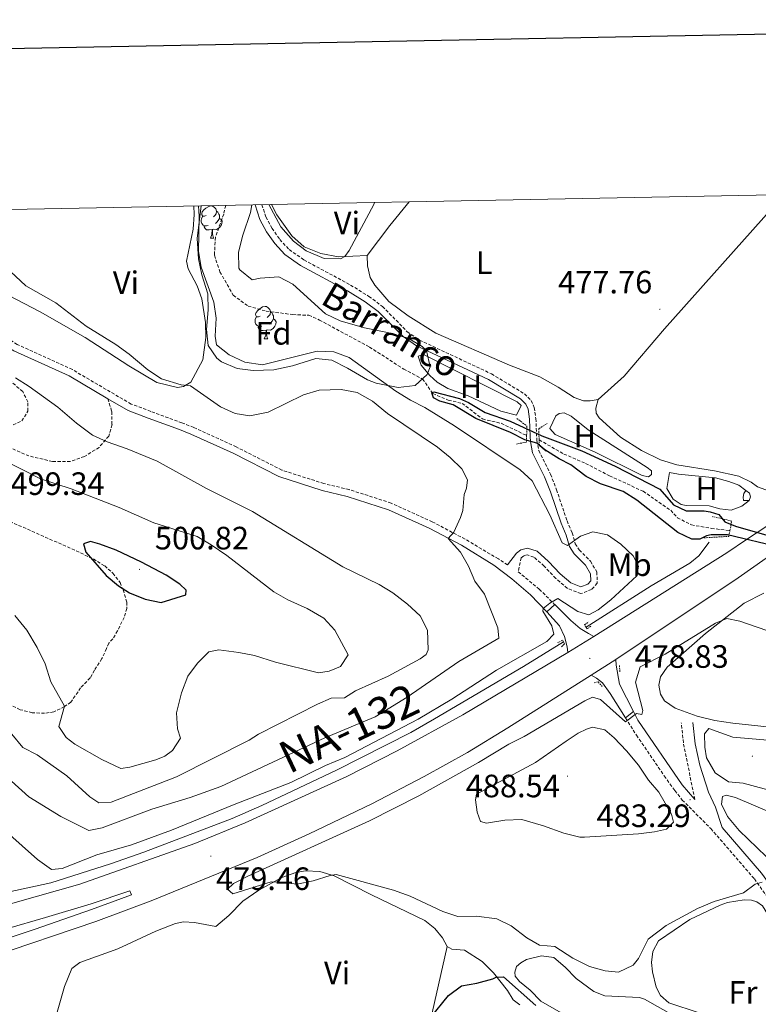
# Model space of a CAD drawing. Units: metres. Extents: x 630754 to 635265, y 4713076 to 4716131.
# Drawn here: x 634653 to 634882, y 4715612 to 4715917 of the extents above; entities that cross this region are included whole.
import ezdxf
from ezdxf.enums import TextEntityAlignment as Align

# ---------------------------------------------------------------- set-up
doc = ezdxf.new("R2010")
doc.units = ezdxf.units.M
doc.header["$MEASUREMENT"] = 0
doc.linetypes.add('TRAZOS', pattern=[0.75, 0.5, -0.25])
doc.linetypes.add('TRAZOSX2', pattern=[1.5, 1, -0.5])
for name, color, linetype, lineweight in [('Carátula', 7, 'Continuous', 5), ('Level 11', 142, 'TRAZOSX2', 13), ('Level 15', 1, 'Continuous', 0), ('Level 16', 1, 'Continuous', 13), ('Level 21', 1, 'TRAZOS', 0), ('Level 25', 1, 'Continuous', 0), ('Level 35', 92, 'Continuous', 0), ('Level 36', 92, 'Continuous', 0), ('Level 37', 92, 'Continuous', 0), ('Level 4', 36, 'Continuous', 30), ('Level 41', 39, 'Continuous', 0), ('Level 43', 142, 'Continuous', 0), ('Level 44', 19, 'Continuous', 0), ('Level 5', 36, 'Continuous', 0), ('Level 52', 1, 'Continuous', 0), ('Level 54', 13, 'Continuous', 0), ('Level 61', 19, 'Continuous', 0), ('Level 63', 7, 'Continuous', 0), ('Level 7', 19, 'Continuous', 0)]:
    doc.layers.add(name, color=color, linetype=linetype, lineweight=lineweight)
doc.styles.add('Arial', font='ARIAL.TTF', dxfattribs={"height": 0.2})

# ---------------------------------------------------------------- blocks, each defined once
blk = doc.blocks.new('5PATER')
at = {"layer": 'Carátula', "linetype": 'Continuous', "lineweight": 5}
h = blk.add_hatch(color=250, dxfattribs=at)
edge = h.paths.add_edge_path()
edge.add_ellipse((0, 0), major_axis=(-1.33, -1.34), ratio=0.999422, start_angle=0, end_angle=360)

msp = doc.modelspace()

# ---------------------------------------------------------------- linework, layer by layer
at = {"layer": 'Level 11', "color": 142, "linetype": 'TRAZOSX2', "lineweight": 13}
for points in [[(634716.67, 4715859.27, 476.77), (634716.08, 4715856.56, 476.69), (634713.47, 4715849.42, 476.6), (634713.18, 4715843.79, 476.34), (634714.91, 4715838.67, 476.28), (634718.99, 4715831.44, 476.01), (634723.64, 4715828.05, 476.01), (634729.17, 4715826.48, 476.01), (634737.47, 4715825.42, 476.01), (634742.43, 4715825.2, 475.99), (634745.69, 4715823.74, 475.9), (634761.22, 4715815.36, 475.54), (634771.81, 4715808.53, 475.4), (634777.66, 4715805.45, 475.1), (634780.82, 4715800.94, 475.01), (634785.63, 4715798.88, 474.96), (634789.91, 4715797.91, 474.81), (634796.23, 4715793.07, 474.72), (634801.99, 4715791.72, 474.63), (634808.95, 4715788.4, 474.28), (634809.9, 4715788.04, 474.27)], [(634813.78, 4715786.57, 474.25), (634821.44, 4715782.19, 474.16), (634828.14, 4715779.31, 474.01), (634835.59, 4715775.41, 473.87), (634845.95, 4715770.67, 473.6), (634854.53, 4715764.76, 473.37), (634856.59, 4715762.47, 473.37), (634860.93, 4715760.26, 473.37), (634867.12, 4715759.13, 473.37), (634872.68, 4715758.51, 473.37), (634872.87, 4715758.47, 473.37)]]:
    msp.add_polyline3d(points, dxfattribs=at)
at = {"layer": 'Level 15', "color": 1, "linetype": 'Continuous', "lineweight": 0}
for points in [[(634878.86, 4715767.78, 477.09), (634877.09, 4715767.83, 477.06), (634876.93, 4715768.82, 477.06), (634877.21, 4715769.92, 477.06), (634877.82, 4715770.89, 476.88)], [(634877.82, 4715770.89, 476.88), (634878.94, 4715770.06, 477.03), (634879.21, 4715768.92, 477.09), (634878.86, 4715767.78, 477.09)]]:
    msp.add_polyline3d(points, dxfattribs=at)
at = {"layer": 'Level 16', "color": 1, "linetype": 'Continuous', "lineweight": 13, "ltscale": 0.5}
msp.add_polyline3d([(634855.32, 4715768.25, 477.23), (634853.28, 4715771.53, 477.23), (634854.17, 4715776.51, 477.23), (634856.9, 4715775.96, 477.14), (634868.35, 4715774.8, 476.88), (634872.56, 4715773.72, 476.85), (634875.59, 4715772.52, 476.85), (634877.82, 4715770.89, 476.88)], dxfattribs=at)
at = {"layer": 'Level 16', "color": 5, "linetype": 'Continuous', "lineweight": 0, "ltscale": 0.5}
for points in [[(634828.29, 4715728.56, 478.24), (634848.45, 4715741.32, 478.04), (634860.44, 4715748.41, 477.74), (634863.28, 4715750.66, 477.39), (634866.42, 4715754.9, 476.3)], [(634821.32, 4715723.95, 478.15), (634808.93, 4715716.3, 478.42), (634781.4, 4715700.08, 478.65), (634773.99, 4715695.93, 478.65), (634751.03, 4715684.19, 478.68), (634727.87, 4715673.26, 478.89), (634718.67, 4715669.27, 478.89), (634691.31, 4715658.83, 478.77), (634681.03, 4715655.22, 478.74), (634662.5, 4715649.32, 478.77), (634642.92, 4715645.1, 478.09)]]:
    msp.add_polyline3d(points, dxfattribs=at)
at = {"layer": 'Level 21', "color": 19, "linetype": 'Continuous', "lineweight": 13}
for p, q in [((634830.69, 4715725.61, 478.63), (634822.65, 4715720.64, 478.73)), ((634829.92, 4715713.7, 478.98), (634837.56, 4715718.56, 478.87))]:
    msp.add_line(p, q, dxfattribs=at)
at = {"layer": 'Level 21', "color": 1, "linetype": 'TRAZOS', "lineweight": 0}
msp.add_line((634838.75, 4715714.7, 479.01), (634838.69, 4715716.68, 479.01), dxfattribs=at)
at = {"layer": 'Level 21', "color": 19, "linetype": 'Continuous', "lineweight": 0}
for points in [[(634725.77, 4715859.44, 478.98), (634727.3, 4715854.87, 478.82), (634729.34, 4715851.11, 478.56), (634731.86, 4715847.44, 478.32), (634735.04, 4715844.03, 478.32), (634739.87, 4715840.68, 478.32), (634754.36, 4715832.83, 477.91), (634759.93, 4715829.42, 477.74), (634763.92, 4715826.41, 477.59), (634771.63, 4715818.59, 477.35), (634775.74, 4715815.75, 477.31), (634798.08, 4715805.29, 476.94), (634807.96, 4715799.3, 476.94), (634809.6, 4715797.67, 476.97), (634810.32, 4715796.06, 477), (634810.77, 4715793.02, 476.07), (634811, 4715787.62, 474.8)], [(634680.2, 4715799.35, 488.08), (634668.16, 4715806.39, 488.53), (634651.09, 4715814.23, 488.89), (634634.06, 4715824.42, 489.03), (634615.7, 4715834.49, 489.29)], [(634816.19, 4715733.28, 479.87), (634811.08, 4715738.52, 481.41), (634805.35, 4715743.48, 482.59), (634799.73, 4715747.74, 483.77), (634789.72, 4715753.9, 484.74), (634779.7, 4715759.21, 485.41), (634767.11, 4715764.95, 485.91), (634754.31, 4715769.06, 486.19), (634746.51, 4715770.9, 486.5), (634733.17, 4715775.19, 486.62), (634719.01, 4715782.42, 486.53), (634705.9, 4715788.4, 486.5), (634702.35, 4715789.82, 486.65), (634692.7, 4715793.36, 487.77), (634686.44, 4715795.7, 487.84), (634680.2, 4715799.35, 488.08)], [(634811, 4715787.62, 474.8), (634811.06, 4715786.11, 475.02), (634811.73, 4715782.62, 475.95), (634815.48, 4715775.14, 478.15), (634817.27, 4715770.47, 478.37), (634820.55, 4715760.79, 479.03), (634822.11, 4715757.1, 479.74), (634823.15, 4715753.51, 480.03), (634824.66, 4715751.22, 480.21), (634828.09, 4715747.74, 480.41), (634829.68, 4715745.08, 480.68), (634829.75, 4715742.91, 480.77), (634828.84, 4715741.9, 480.85), (634826.72, 4715741.06, 481.5), (634823.58, 4715742.3, 481.91), (634820.3, 4715745.09, 482.41), (634816.71, 4715748.9, 482.85), (634813.14, 4715752.04, 483.18), (634810.14, 4715753.03, 483.3), (634808.05, 4715752.52, 483.3), (634806.78, 4715751.44, 483.3), (634803.97, 4715747.86, 483.23)], [(634843, 4715702.4, 479.97), (634844.36, 4715699.71, 480.26), (634858.08, 4715679.63, 483.26), (634861.98, 4715675.15, 483.19)], [(634861.41, 4715699.01, 483.22), (634862.13, 4715692.4, 483.69), (634863.59, 4715685.77, 483.69), (634866.28, 4715677.35, 483.22), (634868.35, 4715672.79, 482.97), (634870.46, 4715666.43, 482.43), (634882.69, 4715652.27, 480.32), (634889.14, 4715643.33, 478.71), (634895.7, 4715632.32, 477.09), (634906.05, 4715612.04, 474.48), (634911.99, 4715598.63, 473.05), (634922.61, 4715572.42, 470.79), (634928.72, 4715553.57, 469.64), (634931.43, 4715544.27, 469.05), (634933.26, 4715539.92, 468.93), (634935.22, 4715536.89, 468.82), (634938.64, 4715534.44, 468.73), (634943.74, 4715532.14, 468.53)]]:
    msp.add_polyline3d(points, dxfattribs=at)
at = {"layer": 'Level 21', "color": 19, "linetype": 'TRAZOSX2', "lineweight": 0}
for points in [[(634727.86, 4715859.48, 478.96), (634729.14, 4715855.67, 478.82), (634731.04, 4715852.15, 478.56), (634733.42, 4715848.69, 478.32), (634736.35, 4715845.55, 478.32), (634740.92, 4715842.38, 478.32), (634755.36, 4715834.56, 477.91), (634761.05, 4715831.07, 477.74), (634765.24, 4715827.91, 477.59), (634772.92, 4715820.12, 477.35), (634776.74, 4715817.49, 477.31), (634799.02, 4715807.05, 476.94), (634809.2, 4715800.88, 476.94), (634811.27, 4715798.82, 476.97), (634812.25, 4715796.62, 477), (634812.76, 4715793.21, 477.09), (634813.03, 4715786.85, 474.74)], [(634803.97, 4715747.86, 483.23), (634801.16, 4715749.68, 483.77), (634790.82, 4715755.82, 484.74), (634780.68, 4715761.19, 485.41), (634767.91, 4715767.01, 485.91), (634754.9, 4715771.19, 486.19), (634747.1, 4715773.03, 486.5), (634734.02, 4715777.24, 486.62), (634719.97, 4715784.41, 486.53), (634706.77, 4715790.43, 486.5), (634703.14, 4715791.88, 486.65), (634693.47, 4715795.43, 487.77), (634687.39, 4715797.7, 487.84), (634669.18, 4715808.35, 488.53), (634652.12, 4715816.19, 488.89), (634635.16, 4715826.34, 489.03), (634614.43, 4715837.7, 489.33), (634610.19, 4715840.61, 489.42), (634601.83, 4715846.09, 488.95), (634596.59, 4715850, 488.39), (634591.36, 4715854.09, 488.33), (634587.54, 4715856.79, 488.33)], [(634650.82, 4715791.2, 492.52), (634653.53, 4715792.45, 491.84), (634655.43, 4715795.53, 491.19), (634655.43, 4715798.36, 490.61), (634653.8, 4715801.54, 490.43), (634650.22, 4715804.65, 489.99)], [(634680.2, 4715799.35, 488.08), (634681.4, 4715795.36, 488.37), (634681.46, 4715791.31, 488.69), (634680.44, 4715787.73, 489.34), (634677.48, 4715784.27, 490.69), (634672.89, 4715781.4, 491.9), (634668.6, 4715779.91, 492.69), (634663.01, 4715779.9, 493.11), (634655.74, 4715781.6, 493.72), (634649.45, 4715784.34, 493.87)], [(634813.03, 4715786.85, 474.74), (634813.05, 4715786.34, 474.8), (634813.64, 4715783.27, 475.67), (634817.31, 4715775.95, 478.15), (634819.15, 4715771.15, 478.37), (634822.42, 4715761.5, 479.03), (634823.99, 4715757.77, 479.74), (634824.98, 4715754.36, 480.03), (634826.22, 4715752.48, 480.21), (634829.68, 4715748.97, 480.41), (634831.66, 4715745.66, 480.68), (634831.77, 4715742.17, 480.77), (634830.01, 4715740.22, 480.85), (634826.72, 4715738.92, 481.5), (634822.54, 4715740.57, 481.91), (634818.92, 4715743.64, 482.41), (634815.32, 4715747.46, 482.85), (634812.13, 4715750.27, 483.18), (634810.06, 4715750.96, 483.3), (634808.98, 4715750.69, 483.3), (634808.22, 4715750.05, 483.3), (634807.28, 4715745.72, 482.59), (634813.81, 4715740.29, 481.41), (634818.47, 4715735.7, 479.91), (634818.6, 4715735.57, 479.89)], [(634641.57, 4715764.95, 499.37), (634669, 4715752.81, 499.67), (634675.7, 4715749.67, 499.96), (634679.19, 4715747.51, 500.05), (634681.76, 4715745.27, 500.05), (634683.97, 4715742.36, 500.05), (634684.89, 4715740.09, 499.9), (634686.09, 4715736.29, 498.64), (634686.08, 4715734.34, 498.28), (634685.2, 4715731.57, 498.31), (634683.2, 4715727.38, 498.75), (634681.69, 4715724.93, 499.25), (634680.53, 4715723.55, 499.96), (634679.71, 4715721.89, 499.96), (634678.32, 4715718.78, 499.25), (634675.99, 4715715.18, 498.34), (634674.7, 4715712.8, 497.2), (634671.73, 4715709.71, 496.93), (634670.94, 4715708.45, 496.93), (634668.67, 4715705.29, 495.37), (634666.74, 4715703.9, 495.08), (634663.45, 4715702.27, 494.67), (634660.59, 4715701.86, 494.31), (634656.72, 4715702.02, 493.4), (634653.03, 4715702.96, 492.78), (634647.21, 4715705.86, 492.28)], [(634840.54, 4715700.41, 479.96), (634843.92, 4715695.01, 480.67), (634852.53, 4715682.41, 482.67), (634855.79, 4715677.9, 483.26), (634858.12, 4715674.95, 483.32), (634866.93, 4715666.11, 482.67), (634880.43, 4715650.49, 480.32), (634886.74, 4715641.75, 478.71), (634893.18, 4715630.93, 477.09), (634903.45, 4715610.8, 474.48)], [(634861.98, 4715675.15, 483.19), (634858.45, 4715692.68, 483.72), (634857.8, 4715698.92, 483.22)]]:
    msp.add_polyline3d(points, dxfattribs=at)
at = {"layer": 'Level 21', "color": 19, "linetype": 'Continuous', "lineweight": 13}
for points in [[(635020.82, 4715850.23, 475.5), (634881.34, 4715757.92, 475.01), (634878.03, 4715755.73, 475.01), (634871.9, 4715751.62, 478.15), (634830.69, 4715725.61, 478.63)], [(634837.56, 4715718.56, 478.87), (634875.45, 4715743.79, 478.21), (634911.85, 4715769.43, 475.05), (634926.31, 4715779.24, 475.08), (635029.41, 4715847.59, 475.28)], [(634822.65, 4715720.64, 478.73), (634790.16, 4715701.41, 478.92), (634769.75, 4715690.25, 479.09), (634754.24, 4715682.27, 479.15), (634722.67, 4715667.84, 479.18), (634707.13, 4715661.52, 479.18), (634671.46, 4715648.88, 479.15), (634636.03, 4715638.82, 479.09)], [(634643.45, 4715626.1, 479.45), (634676.45, 4715637.32, 479.66), (634693.59, 4715643.67, 479.74), (634726.44, 4715657.13, 479.68), (634742.54, 4715664.44, 479.54), (634761.94, 4715673.8, 479.51), (634778.14, 4715682.25, 479.51), (634791.53, 4715689.69, 479.48), (634804.12, 4715697.29, 479.33), (634829.92, 4715713.7, 478.98)], [(634642.27, 4715629.85, 479.45), (634657.69, 4715634.98, 479.66), (634675.12, 4715641.02, 479.66), (634687.45, 4715645.59, 479.72), (634686.97, 4715646.85, 479.6), (634675.02, 4715642.82, 479.57), (634660.89, 4715638.54, 479.48), (634648.76, 4715635.03, 479.31)]]:
    msp.add_polyline3d(points, dxfattribs=at)
at = {"layer": 'Level 21', "color": 1, "linetype": 'TRAZOS', "lineweight": 0}
for points in [[(634806.86, 4715793.26, 476.82), (634809.94, 4715790.84, 477.23), (634809.9, 4715788.04, 477.42)], [(634813.78, 4715786.57, 477.57), (634813.63, 4715790.05, 477.21), (634816.29, 4715791.67, 476.88)], [(634809.9, 4715788.04, 477.42), (634809.87, 4715785.91, 477.56), (634806.75, 4715785.28, 477.23)], [(634815.9, 4715783.13, 477.65), (634813.86, 4715784.8, 477.76), (634813.78, 4715786.57, 477.57)], [(634872.87, 4715758.47, 476.66), (634873.45, 4715761.43, 476.4), (634867.47, 4715762.81, 474.51)], [(634864.81, 4715756.22, 474.63), (634872.52, 4715756.67, 476.81), (634872.87, 4715758.47, 476.66)], [(634828.29, 4715728.56, 478.84), (634827.8, 4715729.28, 478.84), (634829.11, 4715730.22, 478.6)], [(634829.8, 4715728.8, 478.84), (634828.67, 4715728.01, 478.84), (634828.29, 4715728.56, 478.84)], [(634821.32, 4715723.95, 478.85), (634821, 4715724.48, 478.84), (634819.54, 4715723.72, 478.84)], [(634820.73, 4715722.45, 478.87), (634821.67, 4715723.38, 478.87), (634821.32, 4715723.95, 478.85)], [(634830.79, 4715711.27, 479.01), (634832.07, 4715711.58, 479.01), (634833.3, 4715710.13, 479.01)]]:
    msp.add_polyline3d(points, dxfattribs=at)
at = {"layer": 'Level 25', "color": 1, "linetype": 'Continuous', "lineweight": 0}
for p, q in [((634816.19, 4715733.28, 479.87), (634818.6, 4715735.57, 479.89)), ((634840.54, 4715700.41, 479.96), (634843, 4715702.4, 479.97))]:
    msp.add_line(p, q, dxfattribs=at)
for points in [[(634822.65, 4715720.64, 478.73), (634822.5, 4715722.47, 478.59), (634821.64, 4715725.59, 478.74), (634820.05, 4715728.91, 479.12), (634816.19, 4715733.28, 479.87)], [(634818.6, 4715735.57, 479.89), (634823.56, 4715730.57, 479.12), (634826.5, 4715728.11, 478.74), (634829.06, 4715726.53, 478.54), (634830.69, 4715725.61, 478.63)], [(634837.56, 4715718.56, 478.87), (634837.63, 4715716.79, 478.94), (634838.71, 4715710.88, 479.06), (634843, 4715702.4, 479.97)], [(634829.92, 4715713.7, 478.98), (634831.55, 4715712.74, 479.07), (634833.35, 4715711.26, 478.94), (634835.79, 4715707.98, 478.97), (634840.54, 4715700.41, 479.96)]]:
    msp.add_polyline3d(points, dxfattribs=at)
at = {"layer": 'Level 35', "color": 92, "linetype": 'Continuous', "lineweight": 0, "ltscale": 0.5}
msp.add_polyline3d([(634724.81, 4715859.42, 481.5), (634724.41, 4715857.07, 481.42), (634721.95, 4715850.02, 481.28), (634720.63, 4715844.78, 481.22), (634720.77, 4715839.79, 481.11), (634721.01, 4715839.27, 481.1), (634724.88, 4715836.16, 481.05), (634727.37, 4715836.72, 481.05), (634733.18, 4715837.09, 480.99), (634737.47, 4715834.88, 480.99), (634747.61, 4715825.68, 480.81), (634752.12, 4715823.52, 480.73), (634759.68, 4715821.34, 480.64), (634766.82, 4715819.86, 480.63), (634773.25, 4715818.11, 480.69), (634777.54, 4715815.57, 480.69), (634778.89, 4715814.22, 480.69), (634780.04, 4715809.19, 480.74), (634779.08, 4715806.8, 480.81), (634775.37, 4715803.46, 481.26), (634770.07, 4715802.85, 481.58), (634763.28, 4715804.14, 481.67), (634760.56, 4715805.2, 481.69), (634754.4, 4715808.86, 481.75), (634749.59, 4715811.3, 481.93), (634744.6, 4715811.81, 482.09), (634737.4, 4715809.57, 482.16), (634731.54, 4715808.31, 482.46), (634725.14, 4715808.07, 482.52), (634720.19, 4715808.74, 482.57), (634715.37, 4715810.77, 482.58), (634713.9, 4715811.88, 482.58), (634711.27, 4715815.81, 482.52), (634710.74, 4715820.79, 482.52), (634711.26, 4715826.84, 482.52), (634711.13, 4715831.84, 482.52), (634709.33, 4715837.78, 482.52), (634708.27, 4715842.66, 482.46), (634707.86, 4715849.01, 482.46), (634709.08, 4715859.12, 482.46)], dxfattribs=at)
at = {"layer": 'Level 36', "color": 92, "linetype": 'Continuous', "lineweight": 0}
for p, q in [((634711.92, 4715849.08, 0.01), (634713.04, 4715849.08, 0.01)), ((634728.63, 4715817.9, 0.01), (634729.76, 4715817.9, 0.01))]:
    msp.add_line(p, q, dxfattribs=at)
for points in [[(634889.76, 4715862.59, 476.64), (634886, 4715858.44, 476.64), (634852.63, 4715820.99, 477.47), (634840.09, 4715806.36, 477.5), (634832.03, 4715799.1, 477.76)], [(634706.85, 4715859.08, 482.19), (634706.88, 4715856.49, 482.23), (634706.58, 4715851.85, 482.47), (634704.52, 4715842, 482.76), (634705.07, 4715839.62, 482.85), (634707.83, 4715834.36, 483.06), (634709.32, 4715830.34, 483.32), (634710.39, 4715823, 483.79), (634710.49, 4715818.29, 484.09), (634709.56, 4715811.44, 484.23), (634705.91, 4715804.47, 484.91), (634703.65, 4715803.11, 484.97), (634701.78, 4715802.83, 485), (634695.32, 4715804.39, 485.09), (634686.72, 4715809.49, 485.26), (634673.13, 4715818.3, 485.23), (634659.18, 4715826.22, 485.23), (634644.28, 4715833.99, 485.38), (634632.56, 4715840.66, 485.62), (634619.78, 4715847.24, 485.88), (634609.89, 4715851.95, 486.35), (634602.74, 4715855.74, 486.82), (634600.64, 4715857.04, 486.86)], [(634710.62, 4715856.14, 0.01), (634710.09, 4715855.88, 0.01), (634709.56, 4715855.94, 0.01), (634709.3, 4715856.3, 0.01), (634709.24, 4715856.73, 0.01), (634709.4, 4715857.25, 0.01), (634709.88, 4715857.84, 0.01), (634710.52, 4715858.38, 0.01), (634711.42, 4715858.96, 0.01), (634712.16, 4715859.12, 0.01), (634712.58, 4715859.06, 0.01), (634713.12, 4715858.75, 0.01), (634713.64, 4715858.16, 0.01), (634713.8, 4715857.52, 0.01), (634713.7, 4715856.68, 0.01), (634713.27, 4715856.14, 0.01), (634712.85, 4715855.72, 0.01)], [(634730.88, 4715859.54, 480.47), (634732.48, 4715856.34, 480.41), (634737.17, 4715849.79, 480.35), (634741.01, 4715846.46, 480.29), (634746.15, 4715844.33, 480.26), (634751.65, 4715843.31, 480.2), (634760.54, 4715843.7, 479.91)], [(634760.54, 4715843.7, 479.91), (634767.54, 4715853, 479.91), (634773.46, 4715860.36, 479.83)], [(634711.2, 4715853.06, 0.01), (634710.78, 4715852.9, 0.01), (634710.2, 4715852.96, 0.01), (634709.72, 4715853.18, 0.01), (634709.3, 4715853.6, 0.01), (634709.08, 4715854.18, 0.01), (634709.08, 4715854.6, 0.01), (634709.14, 4715855.19, 0.01), (634709.56, 4715855.88, 0.01)], [(634714.76, 4715855.24, 0.01), (634715.21, 4715855, 0.01), (634715.56, 4715854.38, 0.01), (634715.44, 4715853.66, 0.01), (634715.24, 4715853.02, 0.01), (634714.65, 4715852.28, 0.01), (634713.86, 4715851.8, 0.01), (634713, 4715851.9, 0.01), (634712.58, 4715851.77, 0.01)], [(634713.8, 4715857.52, 0.01), (634714.28, 4715857.21, 0.01), (634714.6, 4715856.57, 0.01), (634714.76, 4715856.25, 0.01), (634714.76, 4715855.67, 0.01), (634714.76, 4715855.24, 0.01), (634714.38, 4715854.56, 0.01), (634713.96, 4715854.08, 0.01), (634713.48, 4715853.66, 0.01)], [(634712.46, 4715851.77, 0.01), (634711.58, 4715851.68, 0.01), (634710.73, 4715851.68, 0.01), (634710.3, 4715852.12, 0.01), (634709.98, 4715852.59, 0.01), (634709.98, 4715852.9, 0.01)], [(634711.92, 4715849.08, 0.01), (634712.36, 4715850.24, 0.01), (634712.46, 4715851.77, 0.01), (634712.58, 4715851.77, 0.01), (634712.61, 4715851.18, 0.01), (634712.64, 4715850.5, 0.01), (634712.72, 4715849.88, 0.01), (634712.83, 4715849.48, 0.01), (634713.04, 4715849.08, 0.01)], [(634760.54, 4715843.7, 479.91), (634760.63, 4715840.5, 479.76), (634761.45, 4715836.9, 479.67), (634762.88, 4715834.5, 479.65), (634767.22, 4715829.52, 479.44), (634773.21, 4715824.98, 479.38), (634781.82, 4715819.62, 479.26), (634804.55, 4715809.69, 478.79), (634814.02, 4715806.12, 478.59), (634819.69, 4715802.93, 478.29), (634824.63, 4715799.69, 478.12), (634827.48, 4715798.7, 478.03), (634829.57, 4715798.69, 478), (634832.03, 4715799.1, 477.76)], [(634727.33, 4715824.96, 0.01), (634726.8, 4715824.69, 0.01), (634726.27, 4715824.75, 0.01), (634726.01, 4715825.12, 0.01), (634725.95, 4715825.54, 0.01), (634726.11, 4715826.06, 0.01), (634726.59, 4715826.66, 0.01), (634727.23, 4715827.19, 0.01), (634728.13, 4715827.77, 0.01), (634728.87, 4715827.93, 0.01), (634729.3, 4715827.88, 0.01), (634729.83, 4715827.56, 0.01), (634730.36, 4715826.98, 0.01), (634730.52, 4715826.34, 0.01), (634730.41, 4715825.49, 0.01), (634729.98, 4715824.96, 0.01), (634729.56, 4715824.53, 0.01)], [(634727.92, 4715821.88, 0.01), (634727.49, 4715821.72, 0.01), (634726.91, 4715821.78, 0.01), (634726.43, 4715821.99, 0.01), (634726.01, 4715822.41, 0.01), (634725.79, 4715823, 0.01), (634725.79, 4715823.42, 0.01), (634725.85, 4715824, 0.01), (634726.27, 4715824.69, 0.01)], [(634730.52, 4715826.34, 0.01), (634730.99, 4715826.02, 0.01), (634731.31, 4715825.38, 0.01), (634731.47, 4715825.06, 0.01), (634731.47, 4715824.48, 0.01), (634731.47, 4715824.06, 0.01), (634731.1, 4715823.37, 0.01), (634730.68, 4715822.89, 0.01), (634730.2, 4715822.47, 0.01)], [(634729.18, 4715820.58, 0.01), (634728.29, 4715820.5, 0.01), (634727.44, 4715820.5, 0.01), (634727.02, 4715820.93, 0.01), (634726.7, 4715821.4, 0.01), (634726.7, 4715821.72, 0.01)], [(634731.47, 4715824.06, 0.01), (634731.92, 4715823.81, 0.01), (634732.27, 4715823.19, 0.01), (634732.16, 4715822.47, 0.01), (634731.95, 4715821.83, 0.01), (634731.36, 4715821.09, 0.01), (634730.57, 4715820.61, 0.01), (634729.72, 4715820.71, 0.01), (634729.29, 4715820.58, 0.01)], [(634728.63, 4715817.9, 0.01), (634729.07, 4715819.06, 0.01), (634729.18, 4715820.58, 0.01), (634729.29, 4715820.58, 0.01), (634729.32, 4715820, 0.01), (634729.36, 4715819.31, 0.01), (634729.43, 4715818.7, 0.01), (634729.54, 4715818.3, 0.01), (634729.76, 4715817.9, 0.01)], [(634806.95, 4715798.36, 476.2), (634808.22, 4715797.28, 476.2), (634806.76, 4715794.24, 476.14), (634801.92, 4715795.53, 476.14), (634791.81, 4715800.27, 476.17), (634785.45, 4715802.53, 476.29), (634782.22, 4715804.47, 476.32), (634779.91, 4715806.57, 476.4), (634777.18, 4715809.77, 476.49), (634776.26, 4715812.51, 476.52), (634777.91, 4715813.05, 476.52), (634806.95, 4715798.36, 476.2)], [(634832.03, 4715799.1, 477.76), (634831.3, 4715796.44, 477.73), (634831.39, 4715794.82, 477.73), (634832.33, 4715793.44, 477.73), (634838.97, 4715787.47, 477.64), (634845.5, 4715783.26, 477.62), (634851.35, 4715780.37, 477.5), (634856.38, 4715778.86, 477.32), (634868.06, 4715777.01, 477.03), (634875.59, 4715775.31, 476.35), (634879.44, 4715773.46, 476.09), (634881.41, 4715772.01, 475.97), (634884, 4715771.1, 475.97)], [(634817.12, 4715790.09, 475.79), (634818.93, 4715794.01, 475.79), (634819.95, 4715794.76, 475.79), (634821.49, 4715794.97, 475.79), (634823.64, 4715793.93, 475.79), (634828.93, 4715789.74, 475.79), (634847.19, 4715777.99, 475.58), (634848.57, 4715776.94, 475.58), (634848.62, 4715775.87, 475.55), (634847.6, 4715775.09, 475.55), (634845.72, 4715775.54, 475.55), (634831.12, 4715782.75, 475.64), (634818.72, 4715788.24, 475.9), (634817.12, 4715790.09, 475.79)], [(634878.86, 4715767.78, 475.67), (634876.57, 4715766.02, 475.67), (634873.24, 4715764.83, 475.67), (634869.78, 4715765.22, 475.67), (634866.45, 4715766.13, 475.67), (634859.35, 4715766.24, 475.76), (634857.8, 4715766.55, 475.79), (634855.32, 4715768.25, 475.79)], [(634885.37, 4715697.57, 483.96), (634873.77, 4715698.8, 483.81), (634868.24, 4715699.63, 483.49), (634862.67, 4715700.99, 483.19), (634855.94, 4715703.39, 482.78), (634852.59, 4715705.7, 482.72), (634851.35, 4715707.77, 482.57), (634850.83, 4715710.52, 482.43), (634851.38, 4715713.14, 482.28), (634853.4, 4715716.15, 482.01), (634865.35, 4715726.62, 480.69), (634877.31, 4715735.96, 479.28), (634883.41, 4715739.03, 479.16)], [(634884.07, 4715657.47, 480.53), (634875.72, 4715665.55, 481.76), (634872.09, 4715669.83, 482.68), (634870.27, 4715673.63, 483.12), (634870.52, 4715676.1, 483.2), (634871.66, 4715676.49, 483.2), (634874.61, 4715675.72, 483.2), (634897.6, 4715665.9, 480.73)], [(634663.25, 4715604.89, 475.38), (634666.78, 4715617.19, 475.62), (634669.05, 4715622.74, 475.62), (634671.53, 4715624.58, 475.67), (634683.23, 4715628.79, 475.91), (634695.03, 4715634.3, 476.26), (634701.14, 4715636.67, 476.44), (634703.56, 4715637.18, 476.47), (634706.98, 4715636.97, 476.59), (634713.59, 4715635.75, 476.82), (634717.66, 4715639.12, 477.94), (634721.97, 4715643.59, 478.73), (634726.95, 4715647.01, 479.79), (634734.11, 4715650.9, 480.32), (634738.42, 4715652.51, 480.35), (634741.43, 4715653.03, 480.35), (634745.81, 4715652.8, 480.32), (634750.28, 4715651.51, 480.06), (634761.88, 4715645.54, 478.79), (634778.4, 4715637.61, 477.73), (634781.49, 4715635.16, 477.59), (634783.88, 4715632.21, 477.35), (634785.28, 4715629.55, 476.73)], [(634860.4, 4715637.93, 478.72), (634869.89, 4715642.41, 478.69), (634872.16, 4715643.18, 478.63), (634877.23, 4715643.99, 478.58), (634879.58, 4715643.88, 478.55), (634881.24, 4715643.42, 478.49), (634882.99, 4715642.12, 478.4), (634889.85, 4715630.9, 477.08), (634892.91, 4715625.2, 476.6), (634893.12, 4715623.66, 476.58), (634891.52, 4715619.56, 476.72), (634889.06, 4715614.22, 476.58), (634883.48, 4715603.4, 475.78)], [(634863.39, 4715608.99, 476.9), (634853.93, 4715612.13, 477.31), (634851.4, 4715614.37, 477.66), (634850.07, 4715617, 477.87), (634848.9, 4715621.73, 478.28), (634848.56, 4715624.56, 478.52), (634849.03, 4715627.98, 478.63), (634850.78, 4715631.32, 478.72), (634860.4, 4715637.93, 478.72)], [(634785.28, 4715629.55, 476.73), (634780.65, 4715609, 474.94), (634772.57, 4715573.43, 473.73)], [(634785.28, 4715629.55, 476.73), (634786.77, 4715628.72, 476.47), (634790.6, 4715628.41, 476.29), (634796.13, 4715624.93, 475.62), (634799.67, 4715621.41, 475.06), (634804.02, 4715615.92, 474.47), (634805.75, 4715613.04, 474.38), (634807.8, 4715611.52, 474.23)], [(634820.58, 4715609.03, 476.52), (634814.28, 4715612.58, 477.13), (634810.95, 4715616.06, 477.34), (634807.64, 4715618.74, 477.52), (634806.33, 4715620.33, 477.69), (634806.2, 4715621.58, 477.81), (634806.73, 4715623.36, 477.84), (634808.11, 4715624.52, 477.9), (634809.86, 4715625.5, 478.13), (634814.55, 4715626.71, 478.34), (634818.35, 4715626.14, 478.34), (634821.85, 4715623.14, 477.96), (634825.25, 4715619.62, 477.52), (634830.67, 4715615.65, 477.08), (634834.08, 4715614.27, 476.81), (634844.82, 4715613.76, 476.58), (634846.41, 4715613.23, 476.52), (634856.13, 4715607.79, 475.69)]]:
    msp.add_polyline3d(points, dxfattribs=at)
at = {"layer": 'Level 4', "color": 36, "linetype": 'Continuous', "lineweight": 30}
for points in [[(634904.92, 4715749.32, 475.01), (634872.09, 4715757.14, 475.01), (634867.08, 4715757.13, 475.01), (634865.65, 4715756.87, 475.01), (634863.58, 4715755.78, 475.01), (634861.02, 4715755.8, 475.01), (634856.72, 4715757.83, 475.01), (634844.07, 4715767.94, 475.01), (634839.81, 4715770.56, 475.01), (634832.78, 4715772.96, 475.01), (634828.34, 4715775.24, 475.01), (634823.59, 4715778.8, 475.01), (634819.93, 4715780.71, 475.01), (634815.54, 4715783.53, 475.01), (634813.03, 4715785.58, 475.01), (634809.34, 4715786.62, 475.01), (634804.86, 4715788.85, 475.01), (634794.11, 4715793.17, 475.01), (634787.14, 4715797.47, 475.01), (634783.01, 4715798.62, 475.01), (634781.08, 4715799.62, 475.01), (634780.5, 4715801.14, 475.01), (634781.2, 4715801.48, 475.01), (634789.09, 4715799.37, 475.01), (634791.87, 4715798.13, 475.01), (634797.04, 4715795.09, 475.01)], [(634797.04, 4715795.09, 475.01), (634804.81, 4715792.35, 475.01), (634814.56, 4715787.85, 475.01), (634826.96, 4715783.2, 475.01), (634837.31, 4715778.44, 475.01), (634851.14, 4715771.34, 475.01), (634855.39, 4715766.4, 475.01), (634859.33, 4715764.63, 475.01), (634864.89, 4715764.63, 475.01), (634866.72, 4715764.24, 475.01), (634869.47, 4715763.46, 475.01), (634871.24, 4715761.16, 475.01), (634874.58, 4715759.88, 475.01), (634884.33, 4715757.06, 475.01)], [(634690.64, 4715748.67, 500.01), (634682.76, 4715752.35, 500.01), (634677.68, 4715754.25, 500.01), (634674.78, 4715755.12, 500.01), (634672.64, 4715754.35, 500.01), (634673.36, 4715751.83, 500.01), (634679.61, 4715744.51, 500.01), (634683.5, 4715741.37, 500.01), (634686.93, 4715739.2, 500.01), (634691.78, 4715737.21, 500.01), (634696.71, 4715736.19, 500.01), (634704.36, 4715738.57, 500.01), (634704.39, 4715740.01, 500.01), (634702.45, 4715741.87, 500.01), (634698.27, 4715744.61, 500.01), (634690.64, 4715748.67, 500.01)], [(634780.01, 4715607.33, 475.01), (634785.73, 4715614.33, 475.01), (634789.71, 4715617.37, 475.01), (634794.44, 4715618.19, 475.01), (634799.45, 4715619.5, 475.01), (634800.51, 4715620.05, 475.01), (634802.68, 4715620.2, 475.01), (634812.77, 4715611.3, 475.01)]]:
    msp.add_polyline3d(points, dxfattribs=at)
at = {"layer": 'Level 5', "color": 36, "linetype": 'Continuous', "lineweight": 0}
for points in [[(634819.57, 4715737.46, 480.01), (634825.72, 4715733.37, 480.01), (634829.18, 4715732.33, 480.01), (634832.07, 4715733.93, 480.01), (634835.99, 4715737.03, 480.01), (634844, 4715744.41, 480.01), (634844.58, 4715747.39, 480.01), (634842.94, 4715750.69, 480.01), (634839.06, 4715754.28, 480.01), (634834.9, 4715757.13, 480.01), (634830.36, 4715758.12, 480.01), (634826.58, 4715756.74, 480.01), (634822.53, 4715753.81, 480.01), (634820.91, 4715754.63, 480.01), (634817.1, 4715763.4, 480.01), (634811.59, 4715773.94, 480.01), (634807.87, 4715777.28, 480.01), (634787.57, 4715790.92, 480.01), (634778.36, 4715796.67, 480.01), (634773.88, 4715798.88, 480.01), (634769.41, 4715801.69, 480.01), (634754.9, 4715812.1, 480.01), (634750.22, 4715813.87, 480.01), (634744.97, 4715814.08, 480.01), (634728.04, 4715809.82, 480.01), (634722.61, 4715810.69, 480.01), (634717.78, 4715812.97, 480.01), (634713.82, 4715816.02, 480.01), (634713.37, 4715818.73, 480.01), (634713.73, 4715824.27, 480.01), (634713.01, 4715829.22, 480.01), (634709.12, 4715840.09, 480.01), (634708.28, 4715845.02, 480.01), (634708.45, 4715855.82, 480.01), (634708.21, 4715859.1, 480.01)], [(634730.04, 4715859.52, 480.01), (634733.8, 4715852.57, 480.01), (634737.66, 4715848.13, 480.01), (634741.63, 4715845.13, 480.01), (634747.15, 4715842.79, 480.01), (634752.21, 4715842.74, 480.01), (634753.55, 4715843.47, 480.01), (634754.91, 4715845.23, 480.01), (634762.56, 4715859.52, 480.01), (634762.82, 4715860.15, 480.01)], [(634650.3, 4715680.78, 485.01), (634655.69, 4715675.95, 485.01), (634665.58, 4715669.86, 485.01), (634674.24, 4715665.48, 485.01), (634678.4, 4715666.31, 485.01), (634693.77, 4715672.1, 485.01), (634705.63, 4715675.71, 485.01), (634715.16, 4715679.19, 485.01), (634747.43, 4715694.21, 485.01), (634762.93, 4715700.75, 485.01), (634772.87, 4715706.87, 485.01), (634788.9, 4715717.85, 485.01), (634801.32, 4715725.13, 485.01), (634801.01, 4715728.33, 485.01), (634796.89, 4715738.8, 485.01), (634793.9, 4715742.82, 485.01), (634791.93, 4715747.45, 485.01), (634789.41, 4715751.83, 485.01), (634785.54, 4715756.03, 485.01), (634787.34, 4715758.02, 485.01), (634789.44, 4715762.51, 485.01), (634790.12, 4715764.68, 485.01), (634790.58, 4715769.67, 485.01), (634791.26, 4715771.59, 485.01), (634791.57, 4715774.21, 485.01), (634789.82, 4715777.63, 485.01), (634786.25, 4715781.13, 485.01), (634782.24, 4715784.34, 485.01), (634766.77, 4715794.71, 485.01), (634762.15, 4715798.61, 485.01), (634757.37, 4715801.28, 485.01), (634752.45, 4715802.24, 485.01), (634745.62, 4715802.02, 485.01), (634740.83, 4715800.58, 485.01), (634729.83, 4715795.2, 485.01), (634724.17, 4715794.03, 485.01), (634719.6, 4715794.78, 485.01), (634715.02, 4715796.81, 485.01), (634705.82, 4715803.32, 485.01), (634702.88, 4715803.66, 485.01), (634696.79, 4715805.51, 485.01), (634692.61, 4715808.27, 485.01), (634686.73, 4715813.19, 485.01), (634682.66, 4715816.1, 485.01), (634673.45, 4715821.8, 485.01), (634664.02, 4715829.01, 485.01), (634654.73, 4715834.35, 485.01), (634649.99, 4715838.78, 485.01)], [(634647.01, 4715699.53, 490.01), (634653.79, 4715691.22, 490.01), (634658.28, 4715689.01, 490.01), (634667.52, 4715682.43, 490.01), (634674.61, 4715675.9, 490.01), (634677.34, 4715674.09, 490.01), (634681.23, 4715674.26, 490.01), (634701.46, 4715682.16, 490.01), (634723.9, 4715693.48, 490.01), (634726.82, 4715695.41, 490.01), (634745.16, 4715704.65, 490.01), (634749.31, 4715706.53, 490.01), (634753.51, 4715706.59, 490.01), (634756.84, 4715708.82, 490.01), (634767.01, 4715713.35, 490.01), (634776.91, 4715718.68, 490.01), (634778.77, 4715720.03, 490.01), (634779.42, 4715721.51, 490.01), (634779.22, 4715727.65, 490.01), (634776.91, 4715732.09, 490.01), (634773.04, 4715735.63, 490.01), (634768.49, 4715739.21, 490.01), (634764.18, 4715741.75, 490.01), (634752.98, 4715747.22, 490.01), (634724.95, 4715764.4, 490.01), (634710.7, 4715771.49, 490.01), (634695.48, 4715779.95, 490.01), (634686.14, 4715783.86, 490.01), (634679.92, 4715785.96, 490.01), (634675.39, 4715788.09, 490.01), (634670.44, 4715791.72, 490.01), (634664.69, 4715796.74, 490.01), (634655.77, 4715803.17, 490.01), (634651.52, 4715805.79, 490.01)], [(634651.34, 4715732.12, 495.01), (634655.05, 4715727.64, 495.01), (634658.28, 4715722.27, 495.01), (634660.77, 4715717.13, 495.01), (634662.55, 4715711.54, 495.01), (634666.72, 4715704.07, 495.01), (634664.96, 4715697.71, 495.01), (634667.25, 4715694.3, 495.01), (634669.96, 4715692.23, 495.01), (634678.26, 4715687.52, 495.01), (634684.19, 4715684.75, 495.01), (634687.01, 4715685.15, 495.01), (634695.07, 4715687.41, 495.01), (634697.81, 4715688.6, 495.01), (634700.2, 4715690.31, 495.01), (634702.65, 4715694.09, 495.01), (634701.78, 4715697.02, 495.01), (634701.47, 4715702.02, 495.01), (634702.97, 4715708.21, 495.01), (634704.99, 4715713.36, 495.01), (634707.97, 4715717.36, 495.01), (634711.5, 4715720.84, 495.01), (634714.6, 4715721.54, 495.01), (634720.74, 4715720.68, 495.01), (634725.64, 4715719.71, 495.01), (634732.11, 4715717.67, 495.01), (634745.46, 4715714.34, 495.01), (634748.71, 4715714.86, 495.01), (634752.28, 4715716.32, 495.01), (634754.61, 4715719.94, 495.01), (634750.49, 4715727.65, 495.01), (634747.04, 4715731.33, 495.01), (634741.9, 4715734.33, 495.01), (634735.97, 4715737, 495.01), (634731.62, 4715739.46, 495.01), (634717.03, 4715750.73, 495.01), (634712.19, 4715754.1, 495.01), (634707.86, 4715756.62, 495.01), (634694.46, 4715760.9, 495.01), (634683.71, 4715765.66, 495.01), (634668.83, 4715771.36, 495.01), (634659.31, 4715774.48, 495.01), (634640.28, 4715784.12, 495.01)], [(634648.92, 4715665, 480.01), (634658.34, 4715656.54, 480.01), (634662.68, 4715653.4, 480.01), (634666.03, 4715653.74, 480.01), (634676.74, 4715657.96, 480.01), (634687.5, 4715661.09, 480.01), (634699.93, 4715665.65, 480.01), (634719.32, 4715673.62, 480.01), (634736.81, 4715680.38, 480.01), (634747.56, 4715685.62, 480.01), (634753.62, 4715688.18, 480.01), (634776.34, 4715699.97, 480.01), (634786.72, 4715706.17, 480.01), (634800.57, 4715715.16, 480.01), (634816.2, 4715724.05, 480.01), (634818.35, 4715726.32, 480.01), (634817.72, 4715728.9, 480.01), (634814.9, 4715733.47, 480.01), (634815.05, 4715734.36, 480.01), (634817.12, 4715736.01, 480.01), (634819.57, 4715737.46, 480.01)], [(634882.89, 4715649.47, 480.01), (634880.7, 4715648.88, 480.01), (634877.12, 4715646.18, 480.01), (634868, 4715643.54, 480.01), (634862.81, 4715641.31, 480.01), (634853.09, 4715636.09, 480.01), (634847.58, 4715631.8, 480.01), (634844.58, 4715625.85, 480.01), (634842.9, 4715623.79, 480.01), (634838.39, 4715621.61, 480.01), (634834.22, 4715622.05, 480.01), (634829.38, 4715623.31, 480.01), (634824.19, 4715625.99, 480.01), (634818.63, 4715629.53, 480.01), (634813.92, 4715630.02, 480.01), (634809.91, 4715632.28, 480.01), (634805.15, 4715636.01, 480.01), (634800.63, 4715638.15, 480.01), (634794.34, 4715638.97, 480.01), (634788.63, 4715638.83, 480.01), (634783.89, 4715640.42, 480.01), (634773.78, 4715645.14, 480.01), (634768.65, 4715647, 480.01), (634750.93, 4715651.84, 480.01), (634748.99, 4715651.61, 480.01), (634743.78, 4715649.94, 480.01), (634738.73, 4715648.84, 480.01), (634733.74, 4715649.51, 480.01), (634730.81, 4715649.58, 480.01), (634718.87, 4715645.86, 480.01), (634717.25, 4715647.29, 480.01), (634719.07, 4715649.11, 480.01), (634723.56, 4715651.33, 480.01), (634761.25, 4715668.5, 480.01), (634776.5, 4715676.22, 480.01), (634794.99, 4715686.62, 480.01), (634804.42, 4715692.31, 480.01), (634809.09, 4715694.65, 480.01), (634827.91, 4715705.75, 480.01), (634830.3, 4715706.87, 480.01), (634832.81, 4715706.15, 480.01), (634840.48, 4715699.23, 480.01), (634843.88, 4715701.81, 480.01), (634845.62, 4715701.51, 480.01), (634845.84, 4715702.75, 480.01), (634843.59, 4715711.51, 480.01), (634845.02, 4715716.27, 480.01), (634852.85, 4715720.21, 480.01), (634868.36, 4715729.82, 480.01), (634871.9, 4715731.25, 480.01), (634875.97, 4715730.43, 480.01), (634887.03, 4715726.56, 480.01)], [(634812.66, 4715686.54, 485.01), (634822.11, 4715693.18, 485.01), (634825.91, 4715695.67, 485.01), (634828.4, 4715696.89, 485.01), (634830.27, 4715697.56, 485.01), (634834.17, 4715696.74, 485.01), (634837.03, 4715694.22, 485.01), (634840.79, 4715690.24, 485.01), (634844.51, 4715685.8, 485.01), (634847.63, 4715681.16, 485.01), (634850.87, 4715677.35, 485.01), (634854.73, 4715670.56, 485.01), (634855.39, 4715668.12, 485.01), (634853.27, 4715665.89, 485.01), (634849.52, 4715665.07, 485.01), (634844.55, 4715664.45, 485.01), (634827.86, 4715663.47, 485.01), (634826.33, 4715663.49, 485.01), (634821.47, 4715664.66, 485.01), (634815.09, 4715666.98, 485.01), (634808.39, 4715668.97, 485.01), (634803.12, 4715668.71, 485.01), (634797.49, 4715667.81, 485.01), (634795.63, 4715668.31, 485.01), (634794.61, 4715671.15, 485.01), (634794.09, 4715675.03, 485.01), (634794.35, 4715676.77, 485.01), (634812.66, 4715686.54, 485.01)], [(634873.8, 4715694.49, 485.01), (634866.29, 4715697.12, 485.01), (634865.02, 4715695.48, 485.01), (634865.08, 4715691.36, 485.01), (634865.6, 4715688.02, 485.01), (634868.29, 4715683.38, 485.01), (634872.45, 4715680.6, 485.01), (634876.98, 4715680.21, 485.01), (634893.78, 4715675.68, 485.01)], [(634887.03, 4715693.33, 485.01), (634873.8, 4715694.49, 485.01)]]:
    msp.add_polyline3d(points, dxfattribs=at)
at = {"layer": 'Level 52', "color": 1, "linetype": 'Continuous', "lineweight": 0}
msp.add_polyline3d([(634878.86, 4715767.78, 477.09), (634877.09, 4715767.83, 477.06), (634876.93, 4715768.82, 477.06), (634877.21, 4715769.92, 477.06), (634877.82, 4715770.89, 476.88), (634878.94, 4715770.06, 477.03), (634879.21, 4715768.92, 477.09), (634878.86, 4715767.78, 477.09)], close=True, dxfattribs=at)
at = {"layer": 'Level 54', "color": 13, "linetype": 'Continuous', "lineweight": 0}
for points in [[(634636.03, 4715638.82, 479.09), (634671.46, 4715648.88, 479.15), (634707.13, 4715661.52, 479.18), (634722.67, 4715667.84, 479.18), (634754.24, 4715682.27, 479.15), (634769.75, 4715690.25, 479.09), (634790.16, 4715701.41, 478.92), (634822.65, 4715720.64, 478.73), (634830.69, 4715725.61, 478.63), (634871.9, 4715751.62, 478.15), (634878.03, 4715755.73, 475.01), (634881.34, 4715757.92, 475.01), (635020.82, 4715850.23, 475.5)], [(634911.85, 4715769.43, 475.05), (634875.45, 4715743.79, 478.21), (634837.56, 4715718.56, 478.87), (634829.92, 4715713.7, 478.98), (634804.12, 4715697.29, 479.33), (634791.53, 4715689.69, 479.48), (634778.14, 4715682.25, 479.51), (634761.94, 4715673.8, 479.51), (634742.54, 4715664.44, 479.54), (634726.44, 4715657.13, 479.68), (634693.59, 4715643.67, 479.74), (634676.45, 4715637.32, 479.66), (634643.45, 4715626.1, 479.45)], [(634642.27, 4715629.85, 479.45), (634657.69, 4715634.98, 479.66), (634675.12, 4715641.02, 479.66), (634687.45, 4715645.59, 479.72), (634686.97, 4715646.85, 479.6), (634675.02, 4715642.82, 479.57), (634660.89, 4715638.54, 479.48), (634648.76, 4715635.03, 479.31)]]:
    msp.add_polyline3d(points, dxfattribs=at)
at = {"layer": 'Level 61', "color": 19, "linetype": 'Continuous', "lineweight": 0}
msp.add_polyline3d([(631633.77, 4715800.03, 0.01), (635053.03, 4715865.73, 0.01), (635097.99, 4713552.38, 0.01), (631677.57, 4713486.69, 0.01), (631633.77, 4715800.03, 0.01)], close=True, dxfattribs=at)
at = {"layer": 'Level 63', "linetype": 'Continuous', "lineweight": 30}
msp.add_polyline3d([(631563.13, 4715848.56, 0.01), (631611.54, 4713434.05, 0.01), (635165.81, 4713505.31, 0.01), (635117.46, 4715916.82, 0.01), (631563.13, 4715848.56, 0.01)], dxfattribs=at)

# ---------------------------------------------------------------- block references
at = {"layer": 'Level 7', "color": 19, "linetype": 'Continuous', "lineweight": 0, "xscale": 0.1000007614726202, "yscale": 0.1000007614726202}
for p in [(634851.18, 4715827.06, 477.77), (634689.97, 4715746.45, 500.83), (634829.49, 4715718.85, 478.84), (634879.83, 4715688.55, 487.45), (634822.55, 4715682.36, 488.55), (634860.52, 4715675.05, 483.3), (634712.08, 4715657.56, 479.47)]:
    msp.add_blockref('5PATER', p, dxfattribs=at)

# ---------------------------------------------------------------- texts
at = {"layer": 'Level 37', "color": 92, "linetype": 'Continuous', "lineweight": 0, "style": 'Arial'}
for s, p in [('Vi', (634754.22, 4715853.82, 480.17)), ('L', (634796.72, 4715841.5, 479.2)), ('Vi', (634685.79, 4715835.31, 484)), ('Fd', (634731.48, 4715819.61, 477.63)), ('H', (634792.67, 4715803.11, 476.27)), ('H', (634827.91, 4715787.73, 475.78)), ('H', (634865.65, 4715771.44, 476.36)), ('Mb', (634841.78, 4715747.89, 480.21)), ('Vi', (634751.18, 4715621.38, 475.64)), ('Fr', (634876.93, 4715615.32, 476.9))]:
    msp.add_text(s, height=7, dxfattribs=at).set_placement(p, align=Align.MIDDLE_CENTER)
at = {"layer": 'Level 41', "color": 19, "linetype": 'Continuous', "lineweight": 0, "style": 'Arial'}
for s, p in [('477.76', (634819.66, 4715829.79, 477.77)), ('499.34', (634650.02, 4715767.33, 499.35)), ('500.82', (634694.74, 4715750.45, 500.83)), ('478.83', (634843.34, 4715713.75, 478.84)), ('488.54', (634791.03, 4715673.62, 488.55)), ('483.29', (634831.55, 4715664.4, 483.3)), ('479.46', (634713.67, 4715644.88, 479.47))]:
    msp.add_text(s, height=7, dxfattribs=at).set_placement(p, align=Align.BOTTOM_LEFT)
at = {"layer": 'Level 43', "color": 142, "linetype": 'Continuous', "lineweight": 0, "style": 'Arial'}
msp.add_text('Barranco', height=8, rotation=-30.4479, dxfattribs=at).set_placement((634744.41, 4715826.89, 476.38), align=Align.BOTTOM_LEFT)
at = {"layer": 'Level 44', "color": 1, "linetype": 'Continuous', "lineweight": 0, "style": 'Arial'}
msp.add_text('NA-132', height=10, rotation=25.3595, dxfattribs=at).set_placement((634754.79, 4715697.21, 484.78), align=Align.MIDDLE_CENTER)

doc.saveas('drawing.dxf')
